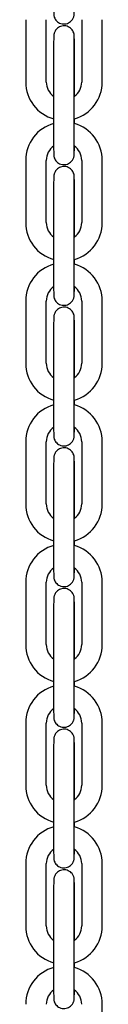
# Model space of a CAD drawing. Units: metres. Extents: x 107390 to 3093078, y -2060 to 216167.
# Drawn here: x 3076344 to 3076368, y 126637 to 126941 of the extents above; entities that cross this region are included whole.
import ezdxf

# ---------------------------------------------------------------- set-up
doc = ezdxf.new("R2010")
doc.units = ezdxf.units.M
doc.header["$LTSCALE"] = 50
doc.layers.add('PART4_CHAINE_7MM', color=7, linetype='CONTINUOUS')

msp = doc.modelspace()

# ---------------------------------------------------------------- linework, layer by layer
at = {"layer": 'PART4_CHAINE_7MM', "color": 3, "linetype": 'Continuous'}
for p, q in [((3076344.42, 126940.62), (3076344.42, 126921.38)), ((3076350.77, 126921.38), (3076350.77, 126940.62)), ((3076361.69, 126940.62), (3076361.69, 126921.38)), ((3076368.04, 126921.38), (3076368.04, 126940.62)), ((3076353.02, 126926.92), (3076353.02, 126907.68)), ((3076359.37, 126907.68), (3076359.37, 126926.92)), ((3076359.43, 126916.98), (3076359.43, 126926.92)), ((3076359.43, 126908.53), (3076359.43, 126910.05)), ((3076344.42, 126897.19), (3076344.42, 126877.95)), ((3076350.77, 126877.95), (3076350.77, 126897.19)), ((3076361.69, 126897.19), (3076361.69, 126877.95)), ((3076368.04, 126877.95), (3076368.04, 126897.19)), ((3076353.02, 126883.49), (3076353.02, 126864.25)), ((3076359.37, 126864.25), (3076359.37, 126883.49)), ((3076359.43, 126873.54), (3076359.43, 126883.49)), ((3076359.43, 126865.09), (3076359.43, 126866.61)), ((3076344.42, 126853.76), (3076344.42, 126834.52)), ((3076350.77, 126834.52), (3076350.77, 126853.76)), ((3076361.69, 126853.76), (3076361.69, 126834.52)), ((3076368.04, 126834.52), (3076368.04, 126853.76)), ((3076353.02, 126840.05), (3076353.02, 126820.81)), ((3076359.37, 126820.81), (3076359.37, 126840.05)), ((3076359.43, 126830.11), (3076359.43, 126840.05)), ((3076359.43, 126821.66), (3076359.43, 126823.18)), ((3076344.42, 126810.32), (3076344.42, 126791.08)), ((3076350.77, 126791.08), (3076350.77, 126810.32)), ((3076361.69, 126810.32), (3076361.69, 126791.08)), ((3076368.04, 126791.08), (3076368.04, 126810.32)), ((3076353.02, 126796.62), (3076353.02, 126777.38)), ((3076359.37, 126777.38), (3076359.37, 126796.62)), ((3076359.43, 126786.68), (3076359.43, 126796.62)), ((3076359.43, 126778.23), (3076359.43, 126779.75)), ((3076344.42, 126766.89), (3076344.42, 126747.65)), ((3076350.77, 126747.65), (3076350.77, 126766.89)), ((3076361.69, 126766.89), (3076361.69, 126747.65)), ((3076368.04, 126747.65), (3076368.04, 126766.89)), ((3076353.02, 126753.18), (3076353.02, 126733.94)), ((3076359.37, 126733.94), (3076359.37, 126753.18)), ((3076359.43, 126743.24), (3076359.43, 126753.18)), ((3076359.43, 126734.79), (3076359.43, 126736.31)), ((3076344.42, 126723.45), (3076344.42, 126704.21)), ((3076350.77, 126704.21), (3076350.77, 126723.45)), ((3076361.69, 126723.45), (3076361.69, 126704.21)), ((3076368.04, 126704.21), (3076368.04, 126723.45)), ((3076353.02, 126709.75), (3076353.02, 126690.51)), ((3076359.37, 126690.51), (3076359.37, 126709.75)), ((3076359.43, 126699.81), (3076359.43, 126709.75)), ((3076359.43, 126691.36), (3076359.43, 126692.88)), ((3076344.42, 126680.02), (3076344.42, 126660.78)), ((3076350.77, 126660.78), (3076350.77, 126680.02)), ((3076361.69, 126680.02), (3076361.69, 126660.78)), ((3076368.04, 126660.78), (3076368.04, 126680.02)), ((3076353.02, 126666.32), (3076353.02, 126647.08)), ((3076359.37, 126647.08), (3076359.37, 126666.32)), ((3076359.43, 126656.37), (3076359.43, 126666.32)), ((3076359.43, 126647.92), (3076359.43, 126649.44)), ((3076368.04, 126617.35), (3076368.04, 126636.59))]:
    msp.add_line(p, q, dxfattribs=at)
for centre, radius, start, end in [((3076356.23, 126921.38), 11.81, 179.9997, 254.5156), ((3076356.23, 126921.38), 5.46, 179.9995, 234.7443), ((3076356.23, 126921.38), 5.46, 306.0224, 0.0005), ((3076356.23, 126921.38), 11.81, 285.7817, 0.0003), ((3076356.23, 126897.19), 11.81, 105.4853, 180.0003), ((3076356.23, 126897.19), 11.81, 359.9997, 74.2188), ((3076356.23, 126897.19), 5.46, 125.407, 180.0005), ((3076356.23, 126897.19), 5.46, 359.9995, 54.6333), ((3076356.23, 126877.95), 11.81, 179.9997, 254.5156), ((3076356.23, 126877.95), 5.46, 179.9995, 234.7443), ((3076356.23, 126877.95), 5.46, 306.0224, 0.0005), ((3076356.23, 126877.95), 11.81, 285.7817, 0.0003), ((3076356.23, 126853.76), 11.81, 105.4853, 180.0003), ((3076356.23, 126853.76), 11.81, 359.9997, 74.2188), ((3076356.23, 126853.76), 5.46, 125.407, 180.0005), ((3076356.23, 126853.76), 5.46, 359.9995, 54.6333), ((3076356.23, 126834.52), 11.81, 179.9997, 254.5156), ((3076356.23, 126834.52), 5.46, 179.9995, 234.7443), ((3076356.23, 126834.52), 5.46, 306.0224, 0.0005), ((3076356.23, 126834.52), 11.81, 285.7817, 0.0003), ((3076356.23, 126810.32), 11.81, 105.4853, 180.0003), ((3076356.23, 126810.32), 11.81, 359.9997, 74.2188), ((3076356.23, 126810.32), 5.46, 125.407, 180.0005), ((3076356.23, 126810.32), 5.46, 359.9995, 54.6333), ((3076356.23, 126791.08), 11.81, 179.9997, 254.5156), ((3076356.23, 126791.08), 5.46, 179.9995, 234.7443), ((3076356.23, 126791.08), 5.46, 306.0224, 0.0005), ((3076356.23, 126791.08), 11.81, 285.7817, 0.0003), ((3076356.23, 126766.89), 11.81, 105.4853, 180.0003), ((3076356.23, 126766.89), 11.81, 359.9997, 74.2188), ((3076356.23, 126766.89), 5.46, 125.407, 180.0005), ((3076356.23, 126766.89), 5.46, 359.9995, 54.6333), ((3076356.23, 126747.65), 11.81, 179.9997, 254.5156), ((3076356.23, 126747.65), 5.46, 179.9995, 234.7443), ((3076356.23, 126747.65), 5.46, 306.0224, 0.0005), ((3076356.23, 126747.65), 11.81, 285.7817, 0.0003), ((3076356.23, 126723.45), 11.81, 105.4853, 180.0003), ((3076356.23, 126723.45), 11.81, 359.9997, 74.2188), ((3076356.23, 126723.45), 5.46, 125.407, 180.0005), ((3076356.23, 126723.45), 5.46, 359.9995, 54.6333), ((3076356.23, 126704.21), 11.81, 179.9997, 254.5156), ((3076356.23, 126704.21), 5.46, 179.9995, 234.7443), ((3076356.23, 126704.21), 5.46, 306.0224, 0.0005), ((3076356.23, 126704.21), 11.81, 285.7817, 0.0003), ((3076356.23, 126680.02), 11.81, 105.4853, 180.0003), ((3076356.23, 126680.02), 11.81, 359.9997, 74.2188), ((3076356.23, 126680.02), 5.46, 125.407, 180.0005), ((3076356.23, 126680.02), 5.46, 359.9995, 54.6333), ((3076356.23, 126660.78), 11.81, 179.9997, 254.5156), ((3076356.23, 126660.78), 5.46, 179.9995, 234.7443), ((3076356.23, 126660.78), 5.46, 306.0224, 0.0005), ((3076356.23, 126660.78), 11.81, 285.7817, 0.0003), ((3076356.23, 126636.59), 11.81, 105.4853, 180.0003), ((3076356.23, 126636.59), 11.81, 359.9997, 74.2188), ((3076356.23, 126636.59), 5.46, 125.407, 180.0005), ((3076356.23, 126636.59), 5.46, 359.9995, 54.6333)]:
    msp.add_arc(centre, radius, start, end, dxfattribs=at)
for points, knots in [([(3076353.02, 126951.11), (3076353.02, 126950.84), (3076353.02, 126950.16), (3076353.02, 126948.94), (3076353.02, 126947.6), (3076353.03, 126946.34), (3076353.03, 126945.21), (3076353.03, 126944.24), (3076353.04, 126943.45), (3076353.04, 126942.87), (3076353.05, 126942.55), (3076353.05, 126942.41), (3076353.06, 126942.26), (3076353.08, 126942.07), (3076353.12, 126941.79), (3076353.25, 126941.34), (3076353.51, 126940.78), (3076353.96, 126940.21), (3076354.55, 126939.75), (3076355.25, 126939.42), (3076356.08, 126939.27), (3076356.91, 126939.34), (3076357.65, 126939.61), (3076358.23, 126939.99), (3076358.67, 126940.43), (3076358.99, 126940.88), (3076359.19, 126941.32), (3076359.31, 126941.7), (3076359.37, 126942), (3076359.39, 126942.18), (3076359.4, 126942.28), (3076359.4, 126942.36), (3076359.4, 126942.46), (3076359.41, 126942.61), (3076359.41, 126942.95), (3076359.42, 126943.58), (3076359.42, 126944.31), (3076359.42, 126944.82), (3076359.42, 126945.01)], [0, 0, 0, 0, 0.0206981, 0.0601541, 0.0996455, 0.1391449, 0.1786601, 0.2182051, 0.2578115, 0.297566, 0.3378144, 0.3594879, 0.3672139, 0.3718821, 0.380313, 0.391596, 0.4105585, 0.4317022, 0.4510211, 0.4726888, 0.4952023, 0.519724, 0.5410408, 0.5600159, 0.5770906, 0.5923576, 0.605743, 0.6170218, 0.6256715, 0.6312156, 0.6350246, 0.6399058, 0.6492462, 0.6696978, 0.7084249, 0.7501144, 0.7900961, 0.8127792, 0.8127792, 0.8127792, 0.8127792]), ([(3076359.43, 126926.92), (3076359.43, 126927.19), (3076359.43, 126927.87), (3076359.43, 126929.09), (3076359.43, 126930.43), (3076359.43, 126931.69), (3076359.42, 126932.82), (3076359.42, 126933.79), (3076359.42, 126934.58), (3076359.41, 126935.17), (3076359.41, 126935.49), (3076359.4, 126935.62), (3076359.4, 126935.77), (3076359.38, 126935.96), (3076359.33, 126936.25), (3076359.21, 126936.69), (3076358.94, 126937.26), (3076358.49, 126937.82), (3076357.9, 126938.29), (3076357.2, 126938.61), (3076356.38, 126938.77), (3076355.55, 126938.69), (3076354.81, 126938.43), (3076354.22, 126938.05), (3076353.78, 126937.61), (3076353.47, 126937.15), (3076353.26, 126936.72), (3076353.14, 126936.34), (3076353.09, 126936.04), (3076353.06, 126935.85), (3076353.06, 126935.75), (3076353.05, 126935.67), (3076353.05, 126935.58), (3076353.05, 126935.42), (3076353.04, 126935.08), (3076353.04, 126934.45), (3076353.03, 126933.61), (3076353.03, 126932.6), (3076353.03, 126931.43), (3076353.02, 126930.15), (3076353.02, 126928.79), (3076353.02, 126927.67), (3076353.02, 126927.08), (3076353.02, 126926.92)], [0, 0, 0, 0, 0.020698, 0.060154, 0.099645, 0.139145, 0.17866, 0.218205, 0.257811, 0.297566, 0.337814, 0.359488, 0.367214, 0.371882, 0.380313, 0.391596, 0.410559, 0.431702, 0.451021, 0.472689, 0.495202, 0.519724, 0.541041, 0.560016, 0.577091, 0.592358, 0.605743, 0.617022, 0.625672, 0.631216, 0.635025, 0.639906, 0.649246, 0.669698, 0.708425, 0.750114, 0.790096, 0.829759, 0.869322, 0.908843, 0.948344, 0.987836, 1, 1, 1, 1]), ([(3076359.37, 126926.92), (3076359.37, 126927.19), (3076359.37, 126927.87), (3076359.37, 126929.08), (3076359.37, 126930.42), (3076359.38, 126931.68), (3076359.38, 126932.8), (3076359.38, 126933.76), (3076359.39, 126934.54), (3076359.39, 126935.07), (3076359.4, 126935.33), (3076359.4, 126935.4), (3076359.4, 126935.41), (3076359.4, 126935.41)], [0, 0, 0, 0, 0.0207572, 0.0603241, 0.0999193, 0.1395045, 0.1790708, 0.2186006, 0.2580537, 0.2973138, 0.3305966, 0.3485504, 0.3503954, 0.3503954, 0.3503954, 0.3503954]), ([(3076353.02, 126907.68), (3076353.02, 126907.41), (3076353.02, 126906.73), (3076353.02, 126905.51), (3076353.02, 126904.17), (3076353.03, 126902.91), (3076353.03, 126901.78), (3076353.03, 126900.8), (3076353.04, 126900.02), (3076353.04, 126899.43), (3076353.05, 126899.11), (3076353.05, 126898.98), (3076353.06, 126898.83), (3076353.08, 126898.64), (3076353.12, 126898.35), (3076353.25, 126897.91), (3076353.51, 126897.34), (3076353.96, 126896.78), (3076354.55, 126896.31), (3076355.25, 126895.99), (3076356.08, 126895.83), (3076356.91, 126895.91), (3076357.65, 126896.17), (3076358.23, 126896.55), (3076358.67, 126896.99), (3076358.99, 126897.45), (3076359.19, 126897.88), (3076359.31, 126898.26), (3076359.37, 126898.56), (3076359.39, 126898.75), (3076359.4, 126898.85), (3076359.4, 126898.93), (3076359.4, 126899.02), (3076359.41, 126899.18), (3076359.41, 126899.52), (3076359.42, 126900.15), (3076359.42, 126900.87), (3076359.42, 126901.38), (3076359.42, 126901.58)], [0, 0, 0, 0, 0.0206981, 0.0601541, 0.0996455, 0.1391449, 0.1786601, 0.2182051, 0.2578115, 0.297566, 0.3378144, 0.3594879, 0.3672139, 0.3718821, 0.380313, 0.391596, 0.4105585, 0.4317022, 0.4510211, 0.4726888, 0.4952023, 0.519724, 0.5410408, 0.5600159, 0.5770906, 0.5923576, 0.605743, 0.6170218, 0.6256715, 0.6312156, 0.6350246, 0.6399058, 0.6492462, 0.6696978, 0.7084249, 0.7501144, 0.7900961, 0.8127792, 0.8127792, 0.8127792, 0.8127792]), ([(3076359.4, 126899.19), (3076359.4, 126899.19), (3076359.4, 126899.21), (3076359.39, 126899.31), (3076359.39, 126899.61), (3076359.39, 126900.15), (3076359.38, 126900.92), (3076359.38, 126901.89), (3076359.38, 126903.02), (3076359.37, 126904.28), (3076359.37, 126905.63), (3076359.37, 126906.81), (3076359.37, 126907.45), (3076359.37, 126907.68)], [0.649538, 0.649538, 0.649538, 0.649538, 0.6563788, 0.6775935, 0.7088847, 0.7459862, 0.784852, 0.8241898, 0.8636795, 0.90323, 0.9428085, 0.9824008, 1, 1, 1, 1]), ([(3076359.43, 126883.49), (3076359.43, 126883.76), (3076359.43, 126884.44), (3076359.43, 126885.66), (3076359.43, 126887), (3076359.43, 126888.26), (3076359.42, 126889.39), (3076359.42, 126890.36), (3076359.42, 126891.15), (3076359.41, 126891.73), (3076359.41, 126892.05), (3076359.4, 126892.19), (3076359.4, 126892.34), (3076359.38, 126892.53), (3076359.33, 126892.81), (3076359.21, 126893.26), (3076358.94, 126893.82), (3076358.49, 126894.39), (3076357.9, 126894.85), (3076357.2, 126895.18), (3076356.38, 126895.33), (3076355.55, 126895.26), (3076354.81, 126894.99), (3076354.22, 126894.61), (3076353.78, 126894.17), (3076353.47, 126893.72), (3076353.26, 126893.28), (3076353.14, 126892.9), (3076353.09, 126892.6), (3076353.06, 126892.42), (3076353.06, 126892.32), (3076353.05, 126892.24), (3076353.05, 126892.14), (3076353.05, 126891.99), (3076353.04, 126891.64), (3076353.04, 126891.02), (3076353.03, 126890.17), (3076353.03, 126889.16), (3076353.03, 126888), (3076353.02, 126886.71), (3076353.02, 126885.36), (3076353.02, 126884.23), (3076353.02, 126883.65), (3076353.02, 126883.49)], [0, 0, 0, 0, 0.020698, 0.060154, 0.099645, 0.139145, 0.17866, 0.218205, 0.257811, 0.297566, 0.337814, 0.359488, 0.367214, 0.371882, 0.380313, 0.391596, 0.410559, 0.431702, 0.451021, 0.472689, 0.495202, 0.519724, 0.541041, 0.560016, 0.577091, 0.592358, 0.605743, 0.617022, 0.625672, 0.631216, 0.635025, 0.639906, 0.649246, 0.669698, 0.708425, 0.750114, 0.790096, 0.829759, 0.869322, 0.908843, 0.948344, 0.987836, 1, 1, 1, 1]), ([(3076359.37, 126883.49), (3076359.37, 126883.76), (3076359.37, 126884.43), (3076359.37, 126885.65), (3076359.37, 126886.99), (3076359.38, 126888.25), (3076359.38, 126889.37), (3076359.38, 126890.33), (3076359.39, 126891.1), (3076359.39, 126891.63), (3076359.4, 126891.9), (3076359.4, 126891.97), (3076359.4, 126891.97), (3076359.4, 126891.97)], [0, 0, 0, 0, 0.0207572, 0.0603241, 0.0999193, 0.1395045, 0.1790708, 0.2186006, 0.2580537, 0.2973138, 0.3305966, 0.3485504, 0.3503954, 0.3503954, 0.3503954, 0.3503954]), ([(3076353.02, 126864.25), (3076353.02, 126863.97), (3076353.02, 126863.29), (3076353.02, 126862.08), (3076353.02, 126860.73), (3076353.03, 126859.47), (3076353.03, 126858.34), (3076353.03, 126857.37), (3076353.04, 126856.58), (3076353.04, 126856), (3076353.05, 126855.68), (3076353.05, 126855.55), (3076353.06, 126855.39), (3076353.08, 126855.2), (3076353.12, 126854.92), (3076353.25, 126854.47), (3076353.51, 126853.91), (3076353.96, 126853.34), (3076354.55, 126852.88), (3076355.25, 126852.55), (3076356.08, 126852.4), (3076356.91, 126852.47), (3076357.65, 126852.74), (3076358.23, 126853.12), (3076358.67, 126853.56), (3076358.99, 126854.01), (3076359.19, 126854.45), (3076359.31, 126854.83), (3076359.37, 126855.13), (3076359.39, 126855.31), (3076359.4, 126855.41), (3076359.4, 126855.49), (3076359.4, 126855.59), (3076359.41, 126855.74), (3076359.41, 126856.09), (3076359.42, 126856.71), (3076359.42, 126857.44), (3076359.42, 126857.95), (3076359.42, 126858.14)], [0, 0, 0, 0, 0.0206981, 0.0601541, 0.0996455, 0.1391449, 0.1786601, 0.2182051, 0.2578115, 0.297566, 0.3378144, 0.3594879, 0.3672139, 0.3718821, 0.380313, 0.391596, 0.4105585, 0.4317022, 0.4510211, 0.4726888, 0.4952023, 0.519724, 0.5410408, 0.5600159, 0.5770906, 0.5923576, 0.605743, 0.6170218, 0.6256715, 0.6312156, 0.6350246, 0.6399058, 0.6492462, 0.6696978, 0.7084249, 0.7501144, 0.7900961, 0.8127792, 0.8127792, 0.8127792, 0.8127792]), ([(3076359.4, 126855.76), (3076359.4, 126855.76), (3076359.4, 126855.77), (3076359.39, 126855.88), (3076359.39, 126856.18), (3076359.39, 126856.71), (3076359.38, 126857.48), (3076359.38, 126858.45), (3076359.38, 126859.58), (3076359.37, 126860.85), (3076359.37, 126862.19), (3076359.37, 126863.37), (3076359.37, 126864.01), (3076359.37, 126864.25)], [0.649538, 0.649538, 0.649538, 0.649538, 0.6563788, 0.6775935, 0.7088847, 0.7459862, 0.784852, 0.8241898, 0.8636795, 0.90323, 0.9428085, 0.9824008, 1, 1, 1, 1]), ([(3076359.43, 126840.05), (3076359.43, 126840.33), (3076359.43, 126841), (3076359.43, 126842.22), (3076359.43, 126843.56), (3076359.43, 126844.83), (3076359.42, 126845.96), (3076359.42, 126846.93), (3076359.42, 126847.71), (3076359.41, 126848.3), (3076359.41, 126848.62), (3076359.4, 126848.75), (3076359.4, 126848.9), (3076359.38, 126849.09), (3076359.33, 126849.38), (3076359.21, 126849.82), (3076358.94, 126850.39), (3076358.49, 126850.95), (3076357.9, 126851.42), (3076357.2, 126851.75), (3076356.38, 126851.9), (3076355.55, 126851.83), (3076354.81, 126851.56), (3076354.22, 126851.18), (3076353.78, 126850.74), (3076353.47, 126850.29), (3076353.26, 126849.85), (3076353.14, 126849.47), (3076353.09, 126849.17), (3076353.06, 126848.98), (3076353.06, 126848.88), (3076353.05, 126848.8), (3076353.05, 126848.71), (3076353.05, 126848.55), (3076353.04, 126848.21), (3076353.04, 126847.58), (3076353.03, 126846.74), (3076353.03, 126845.73), (3076353.03, 126844.57), (3076353.02, 126843.28), (3076353.02, 126841.92), (3076353.02, 126840.8), (3076353.02, 126840.21), (3076353.02, 126840.05)], [0, 0, 0, 0, 0.020698, 0.060154, 0.099645, 0.139145, 0.17866, 0.218205, 0.257811, 0.297566, 0.337814, 0.359488, 0.367214, 0.371882, 0.380313, 0.391596, 0.410559, 0.431702, 0.451021, 0.472689, 0.495202, 0.519724, 0.541041, 0.560016, 0.577091, 0.592358, 0.605743, 0.617022, 0.625672, 0.631216, 0.635025, 0.639906, 0.649246, 0.669698, 0.708425, 0.750114, 0.790096, 0.829759, 0.869322, 0.908843, 0.948344, 0.987836, 1, 1, 1, 1]), ([(3076359.37, 126840.05), (3076359.37, 126840.33), (3076359.37, 126841), (3076359.37, 126842.22), (3076359.37, 126843.56), (3076359.38, 126844.81), (3076359.38, 126845.93), (3076359.38, 126846.9), (3076359.39, 126847.67), (3076359.39, 126848.2), (3076359.4, 126848.47), (3076359.4, 126848.53), (3076359.4, 126848.54), (3076359.4, 126848.54)], [0, 0, 0, 0, 0.0207572, 0.0603241, 0.0999193, 0.1395045, 0.1790708, 0.2186006, 0.2580537, 0.2973138, 0.3305966, 0.3485504, 0.3503954, 0.3503954, 0.3503954, 0.3503954]), ([(3076353.02, 126820.81), (3076353.02, 126820.54), (3076353.02, 126819.86), (3076353.02, 126818.64), (3076353.02, 126817.3), (3076353.03, 126816.04), (3076353.03, 126814.91), (3076353.03, 126813.94), (3076353.04, 126813.15), (3076353.04, 126812.57), (3076353.05, 126812.24), (3076353.05, 126812.11), (3076353.06, 126811.96), (3076353.08, 126811.77), (3076353.12, 126811.48), (3076353.25, 126811.04), (3076353.51, 126810.48), (3076353.96, 126809.91), (3076354.55, 126809.44), (3076355.25, 126809.12), (3076356.08, 126808.97), (3076356.91, 126809.04), (3076357.65, 126809.31), (3076358.23, 126809.68), (3076358.67, 126810.12), (3076358.99, 126810.58), (3076359.19, 126811.01), (3076359.31, 126811.4), (3076359.37, 126811.69), (3076359.39, 126811.88), (3076359.4, 126811.98), (3076359.4, 126812.06), (3076359.4, 126812.15), (3076359.41, 126812.31), (3076359.41, 126812.65), (3076359.42, 126813.28), (3076359.42, 126814.01), (3076359.42, 126814.52), (3076359.42, 126814.71)], [0, 0, 0, 0, 0.0206981, 0.0601541, 0.0996455, 0.1391449, 0.1786601, 0.2182051, 0.2578115, 0.297566, 0.3378144, 0.3594879, 0.3672139, 0.3718821, 0.380313, 0.391596, 0.4105585, 0.4317022, 0.4510211, 0.4726888, 0.4952023, 0.519724, 0.5410408, 0.5600159, 0.5770906, 0.5923576, 0.605743, 0.6170218, 0.6256715, 0.6312156, 0.6350246, 0.6399058, 0.6492462, 0.6696978, 0.7084249, 0.7501144, 0.7900961, 0.8127792, 0.8127792, 0.8127792, 0.8127792]), ([(3076359.4, 126812.33), (3076359.4, 126812.33), (3076359.4, 126812.34), (3076359.39, 126812.45), (3076359.39, 126812.74), (3076359.39, 126813.28), (3076359.38, 126814.05), (3076359.38, 126815.02), (3076359.38, 126816.15), (3076359.37, 126817.41), (3076359.37, 126818.76), (3076359.37, 126819.94), (3076359.37, 126820.58), (3076359.37, 126820.81)], [0.649538, 0.649538, 0.649538, 0.649538, 0.6563788, 0.6775935, 0.7088847, 0.7459862, 0.784852, 0.8241898, 0.8636795, 0.90323, 0.9428085, 0.9824008, 1, 1, 1, 1]), ([(3076359.43, 126796.62), (3076359.43, 126796.89), (3076359.43, 126797.57), (3076359.43, 126798.79), (3076359.43, 126800.13), (3076359.43, 126801.39), (3076359.42, 126802.52), (3076359.42, 126803.49), (3076359.42, 126804.28), (3076359.41, 126804.86), (3076359.41, 126805.19), (3076359.4, 126805.32), (3076359.4, 126805.47), (3076359.38, 126805.66), (3076359.33, 126805.94), (3076359.21, 126806.39), (3076358.94, 126806.95), (3076358.49, 126807.52), (3076357.9, 126807.99), (3076357.2, 126808.31), (3076356.38, 126808.46), (3076355.55, 126808.39), (3076354.81, 126808.12), (3076354.22, 126807.74), (3076353.78, 126807.31), (3076353.47, 126806.85), (3076353.26, 126806.42), (3076353.14, 126806.03), (3076353.09, 126805.74), (3076353.06, 126805.55), (3076353.06, 126805.45), (3076353.05, 126805.37), (3076353.05, 126805.28), (3076353.05, 126805.12), (3076353.04, 126804.78), (3076353.04, 126804.15), (3076353.03, 126803.31), (3076353.03, 126802.29), (3076353.03, 126801.13), (3076353.02, 126799.85), (3076353.02, 126798.49), (3076353.02, 126797.36), (3076353.02, 126796.78), (3076353.02, 126796.62)], [0, 0, 0, 0, 0.020698, 0.060154, 0.099645, 0.139145, 0.17866, 0.218205, 0.257811, 0.297566, 0.337814, 0.359488, 0.367214, 0.371882, 0.380313, 0.391596, 0.410559, 0.431702, 0.451021, 0.472689, 0.495202, 0.519724, 0.541041, 0.560016, 0.577091, 0.592358, 0.605743, 0.617022, 0.625672, 0.631216, 0.635025, 0.639906, 0.649246, 0.669698, 0.708425, 0.750114, 0.790096, 0.829759, 0.869322, 0.908843, 0.948344, 0.987836, 1, 1, 1, 1]), ([(3076359.37, 126796.62), (3076359.37, 126796.89), (3076359.37, 126797.57), (3076359.37, 126798.78), (3076359.37, 126800.12), (3076359.38, 126801.38), (3076359.38, 126802.5), (3076359.38, 126803.46), (3076359.39, 126804.23), (3076359.39, 126804.76), (3076359.4, 126805.03), (3076359.4, 126805.1), (3076359.4, 126805.1), (3076359.4, 126805.1)], [0, 0, 0, 0, 0.0207572, 0.0603241, 0.0999193, 0.1395045, 0.1790708, 0.2186006, 0.2580537, 0.2973138, 0.3305966, 0.3485504, 0.3503954, 0.3503954, 0.3503954, 0.3503954]), ([(3076353.02, 126777.38), (3076353.02, 126777.1), (3076353.02, 126776.43), (3076353.02, 126775.21), (3076353.02, 126773.86), (3076353.03, 126772.6), (3076353.03, 126771.47), (3076353.03, 126770.5), (3076353.04, 126769.72), (3076353.04, 126769.13), (3076353.05, 126768.81), (3076353.05, 126768.68), (3076353.06, 126768.53), (3076353.08, 126768.34), (3076353.12, 126768.05), (3076353.25, 126767.61), (3076353.51, 126767.04), (3076353.96, 126766.48), (3076354.55, 126766.01), (3076355.25, 126765.68), (3076356.08, 126765.53), (3076356.91, 126765.6), (3076357.65, 126765.87), (3076358.23, 126766.25), (3076358.67, 126766.69), (3076358.99, 126767.14), (3076359.19, 126767.58), (3076359.31, 126767.96), (3076359.37, 126768.26), (3076359.39, 126768.45), (3076359.4, 126768.55), (3076359.4, 126768.63), (3076359.4, 126768.72), (3076359.41, 126768.88), (3076359.41, 126769.22), (3076359.42, 126769.85), (3076359.42, 126770.57), (3076359.42, 126771.08), (3076359.42, 126771.28)], [0, 0, 0, 0, 0.0206981, 0.0601541, 0.0996455, 0.1391449, 0.1786601, 0.2182051, 0.2578115, 0.297566, 0.3378144, 0.3594879, 0.3672139, 0.3718821, 0.380313, 0.391596, 0.4105585, 0.4317022, 0.4510211, 0.4726888, 0.4952023, 0.519724, 0.5410408, 0.5600159, 0.5770906, 0.5923576, 0.605743, 0.6170218, 0.6256715, 0.6312156, 0.6350246, 0.6399058, 0.6492462, 0.6696978, 0.7084249, 0.7501144, 0.7900961, 0.8127792, 0.8127792, 0.8127792, 0.8127792]), ([(3076359.4, 126768.89), (3076359.4, 126768.89), (3076359.4, 126768.91), (3076359.39, 126769.01), (3076359.39, 126769.31), (3076359.39, 126769.84), (3076359.38, 126770.61), (3076359.38, 126771.58), (3076359.38, 126772.72), (3076359.37, 126773.98), (3076359.37, 126775.32), (3076359.37, 126776.5), (3076359.37, 126777.15), (3076359.37, 126777.38)], [0.649538, 0.649538, 0.649538, 0.649538, 0.6563788, 0.6775935, 0.7088847, 0.7459862, 0.784852, 0.8241898, 0.8636795, 0.90323, 0.9428085, 0.9824008, 1, 1, 1, 1]), ([(3076359.43, 126753.18), (3076359.43, 126753.46), (3076359.43, 126754.13), (3076359.43, 126755.35), (3076359.43, 126756.7), (3076359.43, 126757.96), (3076359.42, 126759.09), (3076359.42, 126760.06), (3076359.42, 126760.85), (3076359.41, 126761.43), (3076359.41, 126761.75), (3076359.4, 126761.88), (3076359.4, 126762.04), (3076359.38, 126762.22), (3076359.33, 126762.51), (3076359.21, 126762.96), (3076358.94, 126763.52), (3076358.49, 126764.09), (3076357.9, 126764.55), (3076357.2, 126764.88), (3076356.38, 126765.03), (3076355.55, 126764.96), (3076354.81, 126764.69), (3076354.22, 126764.31), (3076353.78, 126763.87), (3076353.47, 126763.42), (3076353.26, 126762.98), (3076353.14, 126762.6), (3076353.09, 126762.3), (3076353.06, 126762.11), (3076353.06, 126762.02), (3076353.05, 126761.93), (3076353.05, 126761.84), (3076353.05, 126761.69), (3076353.04, 126761.34), (3076353.04, 126760.72), (3076353.03, 126759.87), (3076353.03, 126758.86), (3076353.03, 126757.7), (3076353.02, 126756.41), (3076353.02, 126755.05), (3076353.02, 126753.93), (3076353.02, 126753.34), (3076353.02, 126753.18)], [0, 0, 0, 0, 0.020698, 0.060154, 0.099645, 0.139145, 0.17866, 0.218205, 0.257811, 0.297566, 0.337814, 0.359488, 0.367214, 0.371882, 0.380313, 0.391596, 0.410559, 0.431702, 0.451021, 0.472689, 0.495202, 0.519724, 0.541041, 0.560016, 0.577091, 0.592358, 0.605743, 0.617022, 0.625672, 0.631216, 0.635025, 0.639906, 0.649246, 0.669698, 0.708425, 0.750114, 0.790096, 0.829759, 0.869322, 0.908843, 0.948344, 0.987836, 1, 1, 1, 1]), ([(3076359.37, 126753.18), (3076359.37, 126753.46), (3076359.37, 126754.13), (3076359.37, 126755.35), (3076359.37, 126756.69), (3076359.38, 126757.94), (3076359.38, 126759.07), (3076359.38, 126760.03), (3076359.39, 126760.8), (3076359.39, 126761.33), (3076359.4, 126761.6), (3076359.4, 126761.66), (3076359.4, 126761.67), (3076359.4, 126761.67)], [0, 0, 0, 0, 0.0207572, 0.0603241, 0.0999193, 0.1395045, 0.1790708, 0.2186006, 0.2580537, 0.2973138, 0.3305966, 0.3485504, 0.3503954, 0.3503954, 0.3503954, 0.3503954]), ([(3076353.02, 126733.94), (3076353.02, 126733.67), (3076353.02, 126732.99), (3076353.02, 126731.77), (3076353.02, 126730.43), (3076353.03, 126729.17), (3076353.03, 126728.04), (3076353.03, 126727.07), (3076353.04, 126726.28), (3076353.04, 126725.7), (3076353.05, 126725.38), (3076353.05, 126725.24), (3076353.06, 126725.09), (3076353.08, 126724.9), (3076353.12, 126724.62), (3076353.25, 126724.17), (3076353.51, 126723.61), (3076353.96, 126723.04), (3076354.55, 126722.58), (3076355.25, 126722.25), (3076356.08, 126722.1), (3076356.91, 126722.17), (3076357.65, 126722.44), (3076358.23, 126722.82), (3076358.67, 126723.26), (3076358.99, 126723.71), (3076359.19, 126724.15), (3076359.31, 126724.53), (3076359.37, 126724.83), (3076359.39, 126725.01), (3076359.4, 126725.11), (3076359.4, 126725.19), (3076359.4, 126725.29), (3076359.41, 126725.44), (3076359.41, 126725.78), (3076359.42, 126726.41), (3076359.42, 126727.14), (3076359.42, 126727.65), (3076359.42, 126727.84)], [0, 0, 0, 0, 0.0206981, 0.0601541, 0.0996455, 0.1391449, 0.1786601, 0.2182051, 0.2578115, 0.297566, 0.3378144, 0.3594879, 0.3672139, 0.3718821, 0.380313, 0.391596, 0.4105585, 0.4317022, 0.4510211, 0.4726888, 0.4952023, 0.519724, 0.5410408, 0.5600159, 0.5770906, 0.5923576, 0.605743, 0.6170218, 0.6256715, 0.6312156, 0.6350246, 0.6399058, 0.6492462, 0.6696978, 0.7084249, 0.7501144, 0.7900961, 0.8127792, 0.8127792, 0.8127792, 0.8127792]), ([(3076359.4, 126725.46), (3076359.4, 126725.46), (3076359.4, 126725.47), (3076359.39, 126725.58), (3076359.39, 126725.87), (3076359.39, 126726.41), (3076359.38, 126727.18), (3076359.38, 126728.15), (3076359.38, 126729.28), (3076359.37, 126730.55), (3076359.37, 126731.89), (3076359.37, 126733.07), (3076359.37, 126733.71), (3076359.37, 126733.94)], [0.649538, 0.649538, 0.649538, 0.649538, 0.6563788, 0.6775935, 0.7088847, 0.7459862, 0.784852, 0.8241898, 0.8636795, 0.90323, 0.9428085, 0.9824008, 1, 1, 1, 1]), ([(3076359.43, 126709.75), (3076359.43, 126710.02), (3076359.43, 126710.7), (3076359.43, 126711.92), (3076359.43, 126713.26), (3076359.43, 126714.52), (3076359.42, 126715.65), (3076359.42, 126716.62), (3076359.42, 126717.41), (3076359.41, 126718), (3076359.41, 126718.32), (3076359.4, 126718.45), (3076359.4, 126718.6), (3076359.38, 126718.79), (3076359.33, 126719.08), (3076359.21, 126719.52), (3076358.94, 126720.09), (3076358.49, 126720.65), (3076357.9, 126721.12), (3076357.2, 126721.44), (3076356.38, 126721.6), (3076355.55, 126721.52), (3076354.81, 126721.26), (3076354.22, 126720.88), (3076353.78, 126720.44), (3076353.47, 126719.98), (3076353.26, 126719.55), (3076353.14, 126719.17), (3076353.09, 126718.87), (3076353.06, 126718.68), (3076353.06, 126718.58), (3076353.05, 126718.5), (3076353.05, 126718.41), (3076353.05, 126718.25), (3076353.04, 126717.91), (3076353.04, 126717.28), (3076353.03, 126716.44), (3076353.03, 126715.43), (3076353.03, 126714.26), (3076353.02, 126712.98), (3076353.02, 126711.62), (3076353.02, 126710.5), (3076353.02, 126709.91), (3076353.02, 126709.75)], [0, 0, 0, 0, 0.020698, 0.060154, 0.099645, 0.139145, 0.17866, 0.218205, 0.257811, 0.297566, 0.337814, 0.359488, 0.367214, 0.371882, 0.380313, 0.391596, 0.410559, 0.431702, 0.451021, 0.472689, 0.495202, 0.519724, 0.541041, 0.560016, 0.577091, 0.592358, 0.605743, 0.617022, 0.625672, 0.631216, 0.635025, 0.639906, 0.649246, 0.669698, 0.708425, 0.750114, 0.790096, 0.829759, 0.869322, 0.908843, 0.948344, 0.987836, 1, 1, 1, 1]), ([(3076359.37, 126709.75), (3076359.37, 126710.02), (3076359.37, 126710.7), (3076359.37, 126711.91), (3076359.37, 126713.25), (3076359.38, 126714.51), (3076359.38, 126715.63), (3076359.38, 126716.59), (3076359.39, 126717.37), (3076359.39, 126717.9), (3076359.4, 126718.16), (3076359.4, 126718.23), (3076359.4, 126718.24), (3076359.4, 126718.24)], [0, 0, 0, 0, 0.0207572, 0.0603241, 0.0999193, 0.1395045, 0.1790708, 0.2186006, 0.2580537, 0.2973138, 0.3305966, 0.3485504, 0.3503954, 0.3503954, 0.3503954, 0.3503954]), ([(3076353.02, 126690.51), (3076353.02, 126690.24), (3076353.02, 126689.56), (3076353.02, 126688.34), (3076353.02, 126687), (3076353.03, 126685.74), (3076353.03, 126684.61), (3076353.03, 126683.63), (3076353.04, 126682.85), (3076353.04, 126682.26), (3076353.05, 126681.94), (3076353.05, 126681.81), (3076353.06, 126681.66), (3076353.08, 126681.47), (3076353.12, 126681.18), (3076353.25, 126680.74), (3076353.51, 126680.17), (3076353.96, 126679.61), (3076354.55, 126679.14), (3076355.25, 126678.82), (3076356.08, 126678.66), (3076356.91, 126678.74), (3076357.65, 126679), (3076358.23, 126679.38), (3076358.67, 126679.82), (3076358.99, 126680.28), (3076359.19, 126680.71), (3076359.31, 126681.09), (3076359.37, 126681.39), (3076359.39, 126681.58), (3076359.4, 126681.68), (3076359.4, 126681.76), (3076359.4, 126681.85), (3076359.41, 126682.01), (3076359.41, 126682.35), (3076359.42, 126682.98), (3076359.42, 126683.7), (3076359.42, 126684.21), (3076359.42, 126684.41)], [0, 0, 0, 0, 0.0206981, 0.0601541, 0.0996455, 0.1391449, 0.1786601, 0.2182051, 0.2578115, 0.297566, 0.3378144, 0.3594879, 0.3672139, 0.3718821, 0.380313, 0.391596, 0.4105585, 0.4317022, 0.4510211, 0.4726888, 0.4952023, 0.519724, 0.5410408, 0.5600159, 0.5770906, 0.5923576, 0.605743, 0.6170218, 0.6256715, 0.6312156, 0.6350246, 0.6399058, 0.6492462, 0.6696978, 0.7084249, 0.7501144, 0.7900961, 0.8127792, 0.8127792, 0.8127792, 0.8127792]), ([(3076359.4, 126682.02), (3076359.4, 126682.02), (3076359.4, 126682.04), (3076359.39, 126682.14), (3076359.39, 126682.44), (3076359.39, 126682.98), (3076359.38, 126683.75), (3076359.38, 126684.72), (3076359.38, 126685.85), (3076359.37, 126687.11), (3076359.37, 126688.46), (3076359.37, 126689.64), (3076359.37, 126690.28), (3076359.37, 126690.51)], [0.649538, 0.649538, 0.649538, 0.649538, 0.6563788, 0.6775935, 0.7088847, 0.7459862, 0.784852, 0.8241898, 0.8636795, 0.90323, 0.9428085, 0.9824008, 1, 1, 1, 1]), ([(3076359.43, 126666.32), (3076359.43, 126666.59), (3076359.43, 126667.27), (3076359.43, 126668.49), (3076359.43, 126669.83), (3076359.43, 126671.09), (3076359.42, 126672.22), (3076359.42, 126673.19), (3076359.42, 126673.98), (3076359.41, 126674.56), (3076359.41, 126674.88), (3076359.4, 126675.02), (3076359.4, 126675.17), (3076359.38, 126675.36), (3076359.33, 126675.64), (3076359.21, 126676.09), (3076358.94, 126676.65), (3076358.49, 126677.22), (3076357.9, 126677.68), (3076357.2, 126678.01), (3076356.38, 126678.16), (3076355.55, 126678.09), (3076354.81, 126677.82), (3076354.22, 126677.44), (3076353.78, 126677), (3076353.47, 126676.55), (3076353.26, 126676.11), (3076353.14, 126675.73), (3076353.09, 126675.43), (3076353.06, 126675.25), (3076353.06, 126675.15), (3076353.05, 126675.07), (3076353.05, 126674.97), (3076353.05, 126674.82), (3076353.04, 126674.47), (3076353.04, 126673.85), (3076353.03, 126673), (3076353.03, 126671.99), (3076353.03, 126670.83), (3076353.02, 126669.54), (3076353.02, 126668.19), (3076353.02, 126667.06), (3076353.02, 126666.48), (3076353.02, 126666.32)], [0, 0, 0, 0, 0.020698, 0.060154, 0.099645, 0.139145, 0.17866, 0.218205, 0.257811, 0.297566, 0.337814, 0.359488, 0.367214, 0.371882, 0.380313, 0.391596, 0.410559, 0.431702, 0.451021, 0.472689, 0.495202, 0.519724, 0.541041, 0.560016, 0.577091, 0.592358, 0.605743, 0.617022, 0.625672, 0.631216, 0.635025, 0.639906, 0.649246, 0.669698, 0.708425, 0.750114, 0.790096, 0.829759, 0.869322, 0.908843, 0.948344, 0.987836, 1, 1, 1, 1]), ([(3076359.37, 126666.32), (3076359.37, 126666.59), (3076359.37, 126667.26), (3076359.37, 126668.48), (3076359.37, 126669.82), (3076359.38, 126671.08), (3076359.38, 126672.2), (3076359.38, 126673.16), (3076359.39, 126673.93), (3076359.39, 126674.46), (3076359.4, 126674.73), (3076359.4, 126674.8), (3076359.4, 126674.8), (3076359.4, 126674.8)], [0, 0, 0, 0, 0.0207572, 0.0603241, 0.0999193, 0.1395045, 0.1790708, 0.2186006, 0.2580537, 0.2973138, 0.3305966, 0.3485504, 0.3503954, 0.3503954, 0.3503954, 0.3503954]), ([(3076353.02, 126647.08), (3076353.02, 126646.8), (3076353.02, 126646.12), (3076353.02, 126644.91), (3076353.02, 126643.56), (3076353.03, 126642.3), (3076353.03, 126641.17), (3076353.03, 126640.2), (3076353.04, 126639.41), (3076353.04, 126638.83), (3076353.05, 126638.51), (3076353.05, 126638.38), (3076353.06, 126638.22), (3076353.08, 126638.03), (3076353.12, 126637.75), (3076353.25, 126637.3), (3076353.51, 126636.74), (3076353.96, 126636.17), (3076354.55, 126635.71), (3076355.25, 126635.38), (3076356.08, 126635.23), (3076356.91, 126635.3), (3076357.65, 126635.57), (3076358.23, 126635.95), (3076358.67, 126636.39), (3076358.99, 126636.84), (3076359.19, 126637.28), (3076359.31, 126637.66), (3076359.37, 126637.96), (3076359.39, 126638.14), (3076359.4, 126638.24), (3076359.4, 126638.32), (3076359.4, 126638.42), (3076359.41, 126638.57), (3076359.41, 126638.92), (3076359.42, 126639.54), (3076359.42, 126640.27), (3076359.42, 126640.78), (3076359.42, 126640.97)], [0, 0, 0, 0, 0.0206981, 0.0601541, 0.0996455, 0.1391449, 0.1786601, 0.2182051, 0.2578115, 0.297566, 0.3378144, 0.3594879, 0.3672139, 0.3718821, 0.380313, 0.391596, 0.4105585, 0.4317022, 0.4510211, 0.4726888, 0.4952023, 0.519724, 0.5410408, 0.5600159, 0.5770906, 0.5923576, 0.605743, 0.6170218, 0.6256715, 0.6312156, 0.6350246, 0.6399058, 0.6492462, 0.6696978, 0.7084249, 0.7501144, 0.7900961, 0.8127792, 0.8127792, 0.8127792, 0.8127792]), ([(3076359.4, 126638.59), (3076359.4, 126638.59), (3076359.4, 126638.6), (3076359.39, 126638.71), (3076359.39, 126639.01), (3076359.39, 126639.54), (3076359.38, 126640.31), (3076359.38, 126641.28), (3076359.38, 126642.41), (3076359.37, 126643.68), (3076359.37, 126645.02), (3076359.37, 126646.2), (3076359.37, 126646.84), (3076359.37, 126647.08)], [0.649538, 0.649538, 0.649538, 0.649538, 0.6563788, 0.6775935, 0.7088847, 0.7459862, 0.784852, 0.8241898, 0.8636795, 0.90323, 0.9428085, 0.9824008, 1, 1, 1, 1])]:
    msp.add_open_spline(points, degree=3, knots=knots, dxfattribs=at)

doc.saveas('drawing.dxf')
